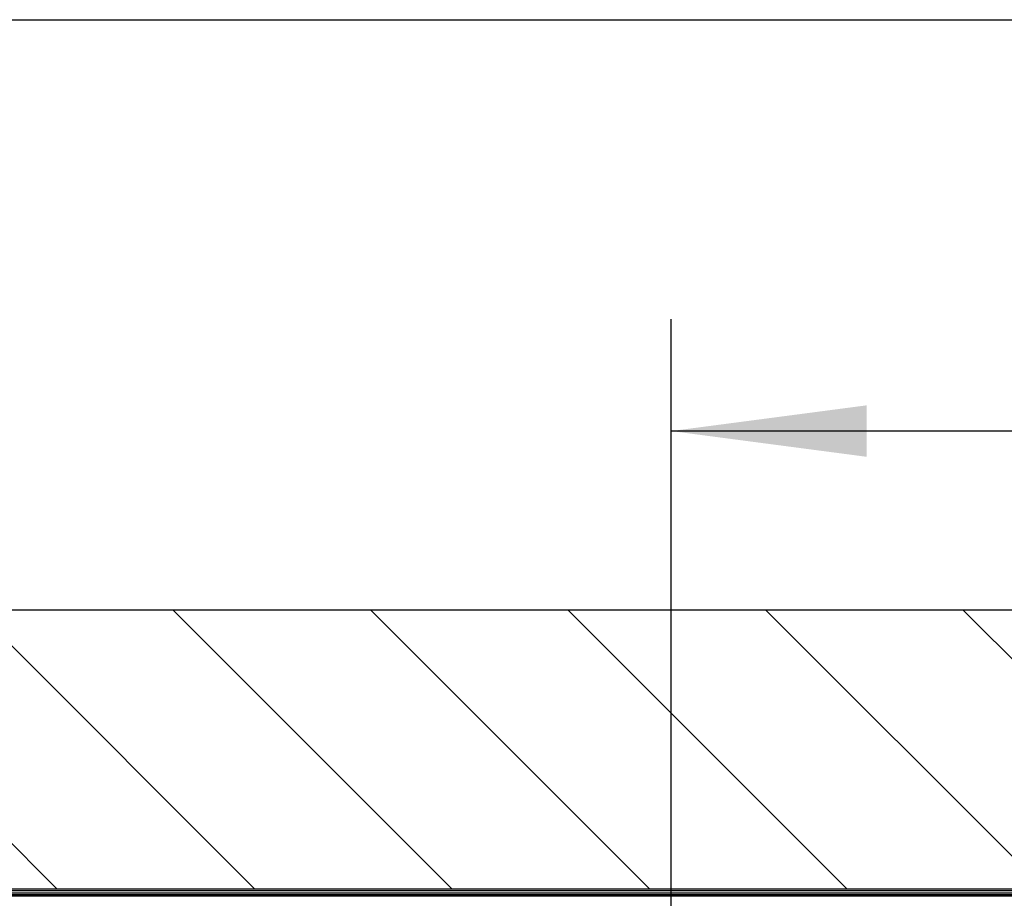
# Model space of a CAD drawing. Units: inches. Extents: x -5 to 579, y -6 to 404.
# Drawn here: x 217 to 235, y 348 to 363 of the extents above; entities that cross this region are included whole.
import ezdxf

# ---------------------------------------------------------------- set-up
doc = ezdxf.new("R2010")
doc.units = ezdxf.units.IN
doc.layers.add('1', color=7, linetype='Continuous')
doc.styles.add('CONVERTER_11', font='txt.shx', dxfattribs={"width": 0.9})
doc.dimstyles.new('ME10_DIM_18', dxfattribs={"dimtxt": 70, "dimasz": 70, "dimexe": 40, "dimexo": 0, "dimgap": 40, "dimtad": 1, "dimdsep": 46, "dimtxsty": 'CONVERTER_11', "dimsah": 1, "dimcen": 0.09, "dimclrd": 3, "dimclre": 3, "dimclrt": 4, "dimadec": 0, "dimazin": 0, "dimtfac": 1, "dimtdec": 4, "dimtix": 1, "dimtmove": 0, "dimatfit": 3, "dimfxl": 1, "dimtolj": 1, "dimtzin": 0, "dimarcsym": 0})
doc.dimstyles.new('ME10_DIM_19', dxfattribs={"dimtxt": 70, "dimasz": 70, "dimexe": 40, "dimexo": 0, "dimgap": 40, "dimtad": 1, "dimdsep": 46, "dimtxsty": 'CONVERTER_11', "dimsah": 1, "dimcen": 0.09, "dimclrd": 3, "dimclre": 3, "dimclrt": 4, "dimadec": 0, "dimazin": 0, "dimtfac": 1, "dimtdec": 4, "dimtix": 1, "dimtmove": 0, "dimatfit": 3, "dimfxl": 1, "dimtolj": 1, "dimtzin": 0, "dimarcsym": 0})

# ---------------------------------------------------------------- blocks, each defined once
blk = doc.blocks.new('10900-EP-01_21_Laufschiene-2-Fluegel__152', base_point=(3693.64, 6905.44))
at = {"color": 124, "linetype": 'Continuous'}
for p, q in [((3693.64, 6954.94), (6993.64, 6954.94)), ((6993.64, 6953.94), (3693.64, 6953.94)), ((6993.64, 6952.94), (3693.64, 6952.94))]:
    blk.add_line(p, q, dxfattribs=at)
at = {"color": 1, "linetype": 'Continuous'}
blk.add_line((6993.64, 6953.44), (3693.64, 6953.44), dxfattribs=at)
blk = doc.blocks.new('10900-EP-01_17_Boden-Decke-2-Fluegel_1__153', base_point=(3558.64, 6955.44))
at = {"layer": '1', "linetype": 'Continuous'}
h = blk.add_hatch(dxfattribs=at)
h.set_pattern_fill('_USER', color=3, scale=50, angle=135, pattern_type=0)
h.set_pattern_definition([(135, (0, 0), (-35.35534, -35.35534), [])])
h.paths.add_polyline_path([(7128.64, 6955.44), (3558.64, 6955.44), (3558.64, 7055.44), (7128.64, 7055.44)])
at = {"color": 1, "linetype": 'Continuous'}
for p, q in [((3558.64, 7055.44), (7128.64, 7055.44)), ((7128.64, 6955.44), (3558.64, 6955.44))]:
    blk.add_line(p, q, dxfattribs=at)
blk = doc.blocks.new('10900-EP-01__159', base_point=(3558.64, 4785.44))
for name, p in [('10900-EP-01_17_Boden-Decke-2-Fluegel_1__153', (3558.64, 6955.44)), ('10900-EP-01_21_Laufschiene-2-Fluegel__152', (3693.64, 6905.44))]:
    blk.add_blockref(name, p)
blk = doc.blocks.new('*D209')
at = {"layer": '1', "color": 3, "linetype": 'Continuous', "transparency": 16777216}
for p, q in [((4578.14, 6937.29), (4578.14, 7159.4)), ((5214.14, 6937.29), (5214.14, 7159.4)), ((5214.14, 7119.4), (4578.14, 7119.4))]:
    blk.add_line(p, q, dxfattribs=at)
at = {"layer": '1', "color": 3, "transparency": 16777216}
for points in [[(4648.14, 7128.61), (4648.14, 7110.18), (4578.14, 7119.4)], [(5144.14, 7110.18), (5144.14, 7128.61), (5214.14, 7119.4)]]:
    blk.add_solid(points, dxfattribs=at)
at = {"layer": '1', "color": 4, "transparency": 16777216, "insert": (4881.75, 7159.4), "char_height": 70, "attachment_point": 7, "rotation": 0.0001, "line_spacing_factor": 0.60024, "style": 'CONVERTER_11'}
blk.add_mtext('T', dxfattribs=at)
blk = doc.blocks.new('*D210')
at = {"layer": '1', "color": 3, "linetype": 'Continuous', "transparency": 16777216}
for p, q in [((3693.64, 6955.44), (3693.64, 7306.65)), ((6993.64, 6955.44), (6993.64, 7306.65)), ((3693.64, 7266.65), (6993.64, 7266.65))]:
    blk.add_line(p, q, dxfattribs=at)
at = {"layer": '1', "color": 3, "transparency": 16777216}
for points in [[(3763.64, 7275.86), (3763.64, 7257.43), (3693.64, 7266.65)], [(6923.64, 7257.43), (6923.64, 7275.86), (6993.64, 7266.65)]]:
    blk.add_solid(points, dxfattribs=at)
at = {"layer": '1', "color": 4, "transparency": 16777216, "insert": (4685.8, 7306.65), "char_height": 70, "attachment_point": 7, "rotation": 0.0001, "line_spacing_factor": 0.60024, "style": 'CONVERTER_11'}
blk.add_mtext('LL=4*FB-2*TK-2*TÜ+B+4', dxfattribs=at)
blk = doc.blocks.new('002-02_Deckenbefestigung-2-Glasfluegel', base_point=(5343.642, 5932.942))
blk.add_blockref('10900-EP-01__159', (3558.642, 4785.442))
at = {"layer": '1'}
for base, p1, p2, text, dimstyle, picture, middle in [((3693.642, 7266.648), (6993.642, 6955.442), (3693.642, 6955.442), 'LL=4*FB-2*TK-2*TÜ+B+4', 'ME10_DIM_19', '*D210', (5340.304, 7347.773)), ((5214.142, 7119.396), (4578.142, 6937.292), (5214.142, 6937.292), 'T', 'ME10_DIM_18', '*D209', (4906.248, 7194.396))]:
    dim = blk.add_linear_dim(base=base, p1=p1, p2=p2, text=text, dimstyle=dimstyle, dxfattribs=at)
    dim.commit()
    dim.dimension.update_dxf_attribs({"geometry": picture, "text_midpoint": middle, "text_rotation": 0.00014})

msp = doc.modelspace()

# ---------------------------------------------------------------- block references
at = {"xscale": 0.05, "yscale": 0.05, "zscale": 0.05}
msp.add_blockref('002-02_Deckenbefestigung-2-Glasfluegel', (267.182, 296.647), dxfattribs=at)

doc.saveas('drawing.dxf')
